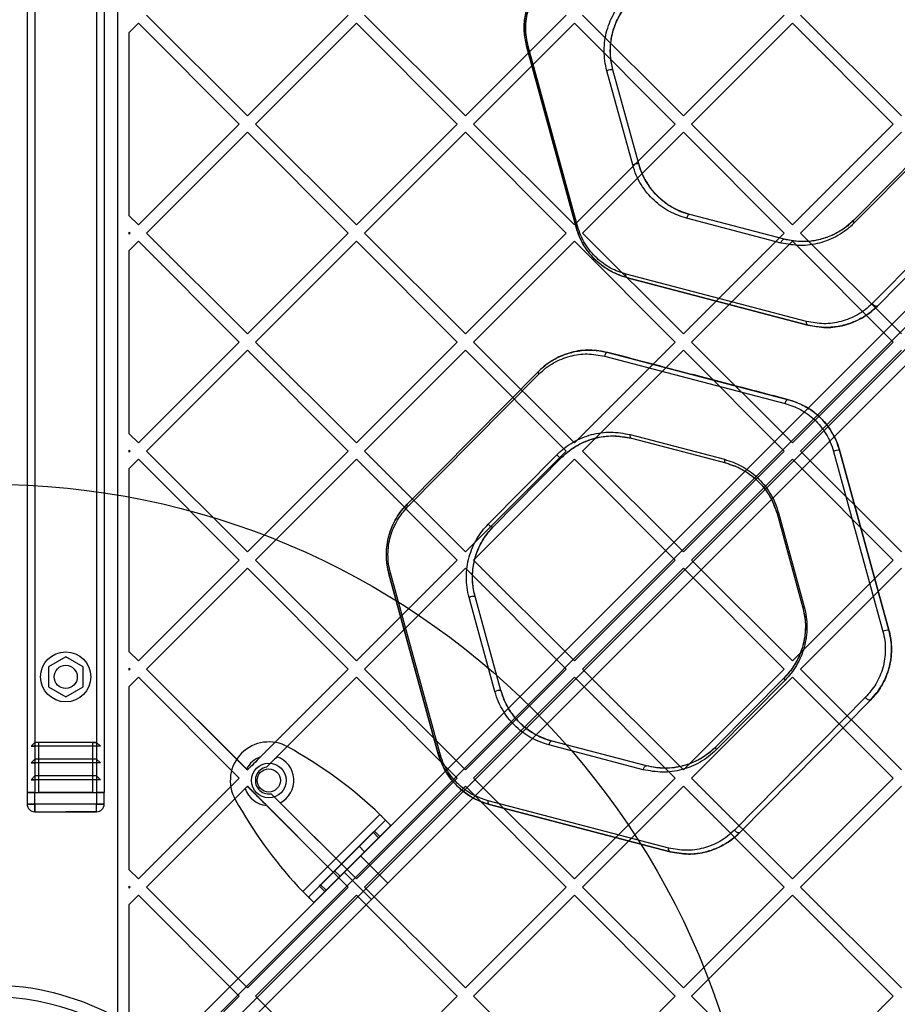
# Model space of a CAD drawing. Units: millimetres. Extents: x 19251 to 23470, y 25564 to 31089.
# Drawn here: x 20928 to 21156, y 28655 to 28910 of the extents above; entities that cross this region are included whole.
import ezdxf

# ---------------------------------------------------------------- set-up
doc = ezdxf.new("R2010")
doc.units = ezdxf.units.MM
doc.header["$LTSCALE"] = 200
doc.layers.add('OTWORY_MONTAŻOWE', color=1, linetype='Continuous')

msp = doc.modelspace()

# ---------------------------------------------------------------- linework, layer by layer
at = {"color": 7, "linetype": 'Continuous', "lineweight": 25}
for p, q in [((20946.77, 28623.27), (21586.7, 29263.2)), ((21589.53, 29261.79), (20948.18, 28620.44)), ((20951.01, 28617.61), (21592.36, 29258.96)), ((21593.77, 29256.13), (20953.84, 28616.2)), ((20953.77, 28651.22), (20953.77, 29228.18)), ((20930.27, 29169.7), (20930.27, 28709.7)), ((20932.27, 29169.7), (20932.27, 28709.7)), ((20948.27, 29169.7), (20948.27, 28709.7)), ((20950.27, 29169.7), (20950.27, 28709.7)), ((21258.96, 28935.46), (20946.77, 28623.27)), ((20948.18, 28620.44), (21261.08, 28933.34)), ((21263.91, 28930.51), (20951.01, 28617.61)), ((20953.84, 28616.2), (21266.03, 28928.39)), ((20961.27, 28911.42), (20987.43, 28885.25)), ((21013.59, 28911.42), (20987.43, 28885.25)), ((21017.83, 28911.42), (21044, 28885.25)), ((21070.16, 28911.42), (21044, 28885.25)), ((21074.4, 28911.42), (21100.57, 28885.25)), ((21126.73, 28911.42), (21100.57, 28885.25)), ((21130.97, 28911.42), (21157.13, 28885.25)), ((20959.14, 28909.3), (20956.77, 28906.92)), ((20959.14, 28909.3), (20985.31, 28883.13)), ((21015.71, 28909.3), (20989.55, 28883.13)), ((21015.71, 28909.3), (21041.88, 28883.13)), ((21072.28, 28909.3), (21046.12, 28883.13)), ((21072.28, 28909.3), (21098.44, 28883.13)), ((21128.85, 28909.3), (21102.69, 28883.13)), ((21128.85, 28909.3), (21155.01, 28883.13)), ((20956.77, 28859.34), (20956.77, 28906.92)), ((21073.1, 28856.64), (21060.3, 28903.33)), ((21072.73, 28856.38), (21059.93, 28903.07)), ((21059.93, 28903.07), (21072.73, 28856.38)), ((21087.4, 28872.53), (21080.71, 28896.96)), ((21088.96, 28872.81), (21082.27, 28897.23)), ((21088.96, 28872.81), (21082.27, 28897.23)), ((20985.31, 28883.13), (20959.14, 28856.97)), ((20989.55, 28883.13), (21015.71, 28856.97)), ((21041.88, 28883.13), (21015.71, 28856.97)), ((21046.12, 28883.13), (21072.28, 28856.97)), ((21098.44, 28883.13), (21072.28, 28856.97)), ((21102.69, 28883.13), (21128.85, 28856.97)), ((21155.01, 28883.13), (21128.85, 28856.97)), ((20987.43, 28881.01), (20961.27, 28854.85)), ((20987.43, 28881.01), (21013.59, 28854.85)), ((21044, 28881.01), (21017.83, 28854.85)), ((21044, 28881.01), (21070.16, 28854.85)), ((21100.57, 28881.01), (21074.4, 28854.85)), ((21100.57, 28881.01), (21126.73, 28854.85)), ((21157.13, 28881.01), (21130.97, 28854.85)), ((21162.58, 28876.2), (21144.78, 28858.2)), ((21162.58, 28876.2), (21144.78, 28858.2)), ((21162.7, 28875.49), (21144.9, 28857.48)), ((21183.62, 28871.05), (21149.58, 28836.62)), ((21184.92, 28870.36), (21150.89, 28835.92)), ((21150.89, 28835.92), (21184.92, 28870.36)), ((20956.77, 28859.34), (20959.14, 28856.97)), ((21125.9, 28852.28), (21101.41, 28858.69)), ((21126.75, 28853.25), (21102.26, 28859.66)), ((21126.75, 28853.25), (21102.26, 28859.66)), ((20956.77, 28854.6), (20956.77, 28855.1)), ((20956.77, 28855.1), (20957.02, 28854.85)), ((20957.02, 28854.85), (20956.77, 28854.6)), ((20961.27, 28854.85), (20987.43, 28828.69)), ((21013.59, 28854.85), (20987.43, 28828.69)), ((21017.83, 28854.85), (21044, 28828.69)), ((21070.16, 28854.85), (21044, 28828.69)), ((21074.4, 28854.85), (21100.57, 28828.69)), ((21126.73, 28854.85), (21100.57, 28828.69)), ((21130.97, 28854.85), (21157.13, 28828.69)), ((20959.14, 28852.73), (20956.77, 28850.35)), ((20959.14, 28852.73), (20985.31, 28826.56)), ((21015.71, 28852.73), (20989.55, 28826.56)), ((21015.71, 28852.73), (21041.88, 28826.56)), ((21072.28, 28852.73), (21046.12, 28826.56)), ((21072.28, 28852.73), (21098.44, 28826.56)), ((21128.85, 28852.73), (21102.69, 28826.56)), ((21128.85, 28852.73), (21155.01, 28826.56)), ((20956.77, 28802.77), (20956.77, 28850.35)), ((21132.52, 28831.94), (21085.68, 28844.2)), ((21132.86, 28830.98), (21086.02, 28843.24)), ((21086.02, 28843.24), (21132.86, 28830.98)), ((20985.31, 28826.56), (20959.14, 28800.4)), ((20987.43, 28824.44), (20961.27, 28798.28)), ((20987.43, 28824.44), (21013.59, 28798.28)), ((20989.55, 28826.56), (21015.71, 28800.4)), ((21041.88, 28826.56), (21015.71, 28800.4)), ((21044, 28824.44), (21017.83, 28798.28)), ((21044, 28824.44), (21070.16, 28798.28)), ((21046.12, 28826.56), (21072.28, 28800.4)), ((21098.44, 28826.56), (21072.28, 28800.4)), ((21100.57, 28824.44), (21074.4, 28798.28)), ((21100.57, 28824.44), (21126.73, 28798.28)), ((21102.69, 28826.56), (21128.85, 28800.4)), ((21155.01, 28826.56), (21128.85, 28800.4)), ((21157.13, 28824.44), (21130.97, 28798.28)), ((21080.11, 28822.91), (21126.95, 28810.65)), ((21080.96, 28823.89), (21127.8, 28811.63)), ((21028.9, 28784.52), (21062.93, 28818.95)), ((21062.93, 28818.95), (21028.9, 28784.52)), ((21029.01, 28783.8), (21063.05, 28818.23)), ((20956.77, 28802.77), (20959.14, 28800.4)), ((21086.72, 28802.57), (21111.22, 28796.16)), ((21087.07, 28801.62), (21111.56, 28795.21)), ((21087.07, 28801.62), (21111.56, 28795.21)), ((20956.77, 28798.03), (20956.77, 28798.53)), ((20956.77, 28798.53), (20957.02, 28798.28)), ((20957.02, 28798.28), (20956.77, 28798.03)), ((20959.14, 28796.16), (20956.77, 28793.79)), ((20959.14, 28796.16), (20985.31, 28770)), ((20961.27, 28798.28), (20987.43, 28772.12)), ((21013.59, 28798.28), (20987.43, 28772.12)), ((21015.71, 28796.16), (20989.55, 28770)), ((21015.71, 28796.16), (21041.88, 28770)), ((21017.83, 28798.28), (21044, 28772.12)), ((21070.16, 28798.28), (21044, 28772.12)), ((21072.28, 28796.16), (21046.12, 28770)), ((21049.93, 28779.35), (21067.73, 28797.36)), ((21051.24, 28778.67), (21069.04, 28796.68)), ((21051.24, 28778.67), (21069.04, 28796.68)), ((21072.28, 28796.16), (21098.44, 28770)), ((21074.4, 28798.28), (21100.57, 28772.12)), ((21126.73, 28798.28), (21100.57, 28772.12)), ((21128.85, 28796.16), (21102.69, 28770)), ((21128.85, 28796.16), (21155.01, 28770)), ((21130.97, 28798.28), (21157.13, 28772.12)), ((21139.53, 28798.21), (21152.33, 28751.51)), ((21141.09, 28798.49), (21153.89, 28751.8)), ((21153.89, 28751.8), (21141.09, 28798.49)), ((20956.77, 28746.21), (20956.77, 28793.79)), ((21124.86, 28782.07), (21131.55, 28757.65)), ((21124.86, 28782.07), (21131.55, 28757.65)), ((21125.22, 28782.31), (21131.92, 28757.89)), ((20985.31, 28770), (20959.14, 28743.83)), ((20989.55, 28770), (21015.71, 28743.83)), ((21041.88, 28770), (21015.71, 28743.83)), ((21046.12, 28770), (21072.28, 28743.83)), ((21098.44, 28770), (21072.28, 28743.83)), ((21102.69, 28770), (21128.85, 28743.83)), ((21155.01, 28770), (21128.85, 28743.83)), ((20987.43, 28767.87), (20961.27, 28741.71)), ((20987.43, 28767.87), (21013.59, 28741.71)), ((21044, 28767.87), (21017.83, 28741.71)), ((21036.96, 28719.74), (21024.16, 28766.43)), ((21024.16, 28766.43), (21036.96, 28719.74)), ((21037.33, 28719.98), (21024.53, 28766.68)), ((21044, 28767.87), (21070.16, 28741.71)), ((21100.57, 28767.87), (21074.4, 28741.71)), ((21100.57, 28767.87), (21126.73, 28741.71)), ((21157.13, 28767.87), (21130.97, 28741.71)), ((21051.64, 28735.88), (21044.94, 28760.3)), ((21053.2, 28736.17), (21046.5, 28760.59)), ((21053.2, 28736.17), (21046.5, 28760.59)), ((20956.77, 28746.21), (20959.14, 28743.83)), ((20940.27, 28744.9), (20935.77, 28742.3)), ((20944.77, 28742.3), (20940.27, 28744.9)), ((20935.77, 28742.3), (20935.77, 28737.1)), ((20944.77, 28737.1), (20944.77, 28742.3)), ((20956.77, 28741.46), (20956.77, 28741.96)), ((20956.77, 28741.96), (20957.02, 28741.71)), ((20957.02, 28741.71), (20956.77, 28741.46)), ((20961.27, 28741.71), (20987.43, 28715.55)), ((20961.27, 28741.71), (20987.19, 28715.79)), ((21013.59, 28741.71), (20987.43, 28715.55)), ((21013.59, 28741.71), (20990.85, 28718.97)), ((21017.83, 28741.71), (21044, 28715.55)), ((21070.16, 28741.71), (21044, 28715.55)), ((21074.4, 28741.71), (21100.57, 28715.55)), ((21126.73, 28741.71), (21100.57, 28715.55)), ((21130.97, 28741.71), (21157.13, 28715.55)), ((20959.14, 28739.59), (20956.77, 28737.22)), ((20959.14, 28739.59), (20985.31, 28713.43)), ((21015.71, 28739.59), (20992.4, 28716.28)), ((21015.71, 28739.59), (20995.09, 28718.97)), ((21015.71, 28739.59), (21041.88, 28713.43)), ((21072.28, 28739.59), (21046.12, 28713.43)), ((21072.28, 28739.59), (21098.44, 28713.43)), ((21128.85, 28739.59), (21102.69, 28713.43)), ((21126.82, 28739.56), (21109.02, 28721.56)), ((21126.82, 28739.56), (21109.02, 28721.56)), ((21126.93, 28738.84), (21109.13, 28720.83)), ((21128.85, 28739.59), (21155.01, 28713.43)), ((20935.77, 28737.1), (20940.27, 28734.51)), ((20940.27, 28734.51), (20944.77, 28737.1)), ((20956.77, 28689.64), (20956.77, 28737.22)), ((21147.85, 28734.4), (21113.82, 28699.96)), ((21149.16, 28733.72), (21115.12, 28699.28)), ((21115.12, 28699.28), (21149.16, 28733.72)), ((20932.27, 28722.7), (20931.27, 28721.7)), ((20933.27, 28722.7), (20932.27, 28722.7)), ((20948.27, 28722.7), (20932.27, 28722.7)), ((20947.27, 28722.7), (20933.27, 28722.7)), ((20933.27, 28709.7), (20933.27, 28722.7)), ((20947.27, 28709.7), (20947.27, 28722.7)), ((20947.27, 28722.7), (20948.27, 28722.7)), ((20948.27, 28722.7), (20949.27, 28721.7)), ((21090.14, 28715.62), (21065.64, 28722.03)), ((21090.99, 28716.61), (21066.49, 28723.02)), ((21090.99, 28716.61), (21066.49, 28723.02)), ((20949.27, 28721.7), (20931.27, 28721.7)), ((20931.27, 28721.7), (20932.27, 28721.7)), ((20948.27, 28721.7), (20932.27, 28721.7)), ((20932.27, 28721.7), (20932.27, 28718.37)), ((20949.27, 28721.7), (20948.27, 28721.7)), ((20948.27, 28721.7), (20948.27, 28718.37)), ((20999.44, 28720.65), (20997.93, 28721.51)), ((20932.27, 28718.37), (20931.27, 28717.37)), ((20949.27, 28717.37), (20931.27, 28717.37)), ((20931.27, 28717.37), (20932.27, 28717.37)), ((20948.27, 28718.37), (20932.27, 28718.37)), ((20948.27, 28717.37), (20932.27, 28717.37)), ((20932.27, 28717.37), (20932.27, 28714.03)), ((20948.27, 28718.37), (20949.27, 28717.37)), ((20949.27, 28717.37), (20948.27, 28717.37)), ((20948.27, 28717.37), (20948.27, 28714.03)), ((20987.19, 28715.79), (20987.43, 28715.55)), ((20932.27, 28714.03), (20931.27, 28713.03)), ((20949.27, 28713.03), (20931.27, 28713.03)), ((20931.27, 28713.03), (20932.27, 28713.03)), ((20948.27, 28714.03), (20932.27, 28714.03)), ((20948.27, 28713.03), (20932.27, 28713.03)), ((20932.27, 28713.03), (20932.27, 28709.7)), ((20948.27, 28714.03), (20949.27, 28713.03)), ((20949.27, 28713.03), (20948.27, 28713.03)), ((20948.27, 28713.03), (20948.27, 28709.7)), ((20985.31, 28713.43), (20959.14, 28687.26)), ((21041.88, 28713.43), (21015.71, 28687.26)), ((21046.12, 28713.43), (21072.28, 28687.26)), ((21098.44, 28713.43), (21072.28, 28687.26)), ((21102.69, 28713.43), (21128.85, 28687.26)), ((21155.01, 28713.43), (21128.85, 28687.26)), ((20932.27, 28709.7), (20930.27, 28709.7)), ((20930.27, 28709.7), (20932.27, 28709.7)), ((20930.27, 28709.7), (20930.27, 28706.7)), ((20930.86, 28709.7), (20930.27, 28709.7)), ((20930.27, 28709.7), (20932.27, 28709.7)), ((20930.27, 28709.7), (20930.86, 28709.7)), ((20932.27, 28709.7), (20930.86, 28709.7)), ((20932.27, 28709.7), (20930.86, 28709.7)), ((20930.86, 28709.7), (20932.27, 28709.7)), ((20932.27, 28709.7), (20948.27, 28709.7)), ((20932.27, 28706.7), (20932.27, 28709.7)), ((20947.27, 28709.7), (20933.27, 28709.7)), ((20940.27, 28709.7), (20933.27, 28709.7)), ((20940.27, 28709.7), (20947.27, 28709.7)), ((20950.27, 28709.7), (20948.27, 28709.7)), ((20948.27, 28709.7), (20950.27, 28709.7)), ((20948.27, 28709.7), (20949.68, 28709.7)), ((20949.68, 28709.7), (20948.27, 28709.7)), ((20948.27, 28709.7), (20948.27, 28706.7)), ((20948.27, 28709.7), (20949.68, 28709.7)), ((20950.27, 28709.7), (20949.68, 28709.7)), ((20949.68, 28709.7), (20950.27, 28709.7)), ((20950.27, 28706.7), (20950.27, 28709.7)), ((20987.43, 28711.31), (20961.27, 28685.14)), ((20986.83, 28710.71), (20961.27, 28685.14)), ((20987.43, 28711.31), (20986.83, 28710.71)), ((20987.43, 28711.31), (21013.59, 28685.14)), ((20993.6, 28709.38), (20995.94, 28707.04)), ((20993.6, 28709.38), (21015.71, 28687.26)), ((21044, 28711.31), (21017.83, 28685.14)), ((21044, 28711.31), (21070.16, 28685.14)), ((21100.57, 28711.31), (21074.4, 28685.14)), ((21100.57, 28711.31), (21126.73, 28685.14)), ((21157.13, 28711.31), (21130.97, 28685.14)), ((20930.27, 28706.7), (20932.27, 28706.7)), ((20932.27, 28706.7), (20930.27, 28706.7)), ((20948.27, 28706.7), (20932.27, 28706.7)), ((20932.27, 28704.7), (20932.27, 28706.7)), ((20932.27, 28706.7), (20932.27, 28704.7)), ((20950.27, 28706.7), (20948.27, 28706.7)), ((20948.27, 28706.7), (20950.27, 28706.7)), ((20948.27, 28704.7), (20948.27, 28706.7)), ((20948.27, 28704.7), (20948.27, 28706.7)), ((20984.29, 28707.88), (20985.15, 28706.36)), ((20995.94, 28707.04), (21015.71, 28687.26)), ((21096.75, 28695.28), (21049.92, 28707.54)), ((21097.1, 28694.34), (21050.26, 28706.6)), ((21050.26, 28706.6), (21097.1, 28694.34)), ((20932.27, 28704.7), (20940.27, 28704.7)), ((20932.27, 28704.7), (20948.27, 28704.7)), ((20948.27, 28704.7), (20940.27, 28704.7)), ((20992.38, 28706.35), (21013.59, 28685.14)), ((21001.83, 28683.99), (21021.81, 28703.97)), ((21003.25, 28682.58), (21023.23, 28702.56)), ((21020.38, 28699.71), (21023.23, 28702.56)), ((21023.23, 28702.56), (21024.64, 28701.14)), ((21004.66, 28681.16), (21024.64, 28701.14)), ((21006.42, 28685.75), (21020.06, 28699.39)), ((21020.06, 28699.39), (21020.38, 28699.71)), ((21020.06, 28699.39), (21021.47, 28697.97)), ((21020.38, 28699.71), (21021.8, 28698.3)), ((21021.8, 28698.3), (21024.64, 28701.14)), ((21007.83, 28684.34), (21021.47, 28697.97)), ((21021.47, 28697.97), (21021.8, 28698.3)), ((21010.06, 28689.39), (21016.42, 28695.75)), ((21011.47, 28687.97), (21017.83, 28694.34)), ((21017.83, 28694.34), (21016.42, 28695.75)), ((21016.77, 28693.27), (21012.53, 28689.03)), ((21016.77, 28693.27), (21012.53, 28689.03)), ((21023.84, 28686.2), (21016.77, 28693.27)), ((21023.84, 28686.2), (21016.77, 28693.27)), ((20956.77, 28689.64), (20959.14, 28687.26)), ((21010.06, 28689.39), (21011.47, 28687.97)), ((21012.53, 28689.03), (21019.6, 28681.96)), ((21012.53, 28689.03), (21019.6, 28681.96)), ((21023.84, 28686.2), (21019.6, 28681.96)), ((21023.84, 28686.2), (21019.6, 28681.96)), ((20956.77, 28685.39), (20957.02, 28685.14)), ((20956.77, 28684.89), (20956.77, 28685.39)), ((20957.02, 28685.14), (20956.77, 28684.89)), ((20961.27, 28685.14), (20987.43, 28658.98)), ((21013.59, 28685.14), (20987.43, 28658.98)), ((21003.25, 28682.58), (21006.09, 28685.42)), ((21004.66, 28681.16), (21007.51, 28684.01)), ((21006.09, 28685.42), (21006.42, 28685.75)), ((21006.09, 28685.42), (21007.51, 28684.01)), ((21006.42, 28685.75), (21007.83, 28684.34)), ((21007.51, 28684.01), (21007.83, 28684.34)), ((21017.83, 28685.14), (21044, 28658.98)), ((21070.16, 28685.14), (21044, 28658.98)), ((21074.4, 28685.14), (21100.57, 28658.98)), ((21126.73, 28685.14), (21100.57, 28658.98)), ((21130.97, 28685.14), (21157.13, 28658.98)), ((20959.14, 28683.02), (20956.77, 28680.65)), ((20959.14, 28683.02), (20985.31, 28656.86)), ((21015.71, 28683.02), (20989.55, 28656.86)), ((21004.66, 28681.16), (21003.25, 28682.58)), ((21015.71, 28683.02), (21041.88, 28656.86)), ((21072.28, 28683.02), (21046.12, 28656.86)), ((21072.28, 28683.02), (21098.44, 28656.86)), ((21128.85, 28683.02), (21102.69, 28656.86)), ((21128.85, 28683.02), (21155.01, 28656.86)), ((20956.77, 28649.49), (20956.77, 28680.65)), ((20985.31, 28656.86), (20968.73, 28640.28)), ((20989.55, 28656.86), (21015.71, 28630.7)), ((21041.88, 28656.86), (21015.71, 28630.7)), ((21046.12, 28656.86), (21072.28, 28630.7)), ((21098.44, 28656.86), (21072.28, 28630.7)), ((21102.69, 28656.86), (21128.85, 28630.7)), ((21155.01, 28656.86), (21128.85, 28630.7))]:
    msp.add_line(p, q, dxfattribs=at)
at = {"color": 7, "linetype": 'Continuous', "lineweight": 25, "flags": 128}
for points in [[(21102.26, 28859.66), (21102.13, 28859.67), (21102, 28859.64), (21101.87, 28859.56), (21101.74, 28859.44), (21101.63, 28859.28), (21101.53, 28859.1), (21101.46, 28858.9), (21101.41, 28858.69)], [(21144.9, 28857.48), (21144.83, 28857.59), (21144.78, 28857.7), (21144.74, 28857.81), (21144.72, 28857.9), (21144.71, 28857.99), (21144.72, 28858.07), (21144.74, 28858.14), (21144.78, 28858.2)], [(21125.9, 28852.28), (21125.95, 28852.49), (21126.03, 28852.69), (21126.12, 28852.87), (21126.24, 28853.02), (21126.36, 28853.15), (21126.49, 28853.23), (21126.63, 28853.26), (21126.75, 28853.25)], [(21086.02, 28843.24), (21085.93, 28843.28), (21085.84, 28843.35), (21085.77, 28843.45), (21085.72, 28843.57), (21085.68, 28843.71), (21085.66, 28843.86), (21085.66, 28844.03), (21085.68, 28844.2)], [(21150.89, 28835.92), (21150.78, 28835.86), (21150.64, 28835.85), (21150.47, 28835.88), (21150.28, 28835.97), (21150.09, 28836.09), (21149.9, 28836.24), (21149.73, 28836.42), (21149.58, 28836.62)], [(21132.86, 28830.98), (21132.77, 28831.02), (21132.68, 28831.09), (21132.61, 28831.19), (21132.56, 28831.31), (21132.52, 28831.45), (21132.5, 28831.6), (21132.5, 28831.77), (21132.52, 28831.94)], [(21080.96, 28823.89), (21080.83, 28823.9), (21080.7, 28823.86), (21080.57, 28823.78), (21080.44, 28823.66), (21080.33, 28823.51), (21080.23, 28823.32), (21080.16, 28823.12), (21080.11, 28822.91)], [(21062.93, 28818.95), (21062.89, 28818.89), (21062.87, 28818.83), (21062.86, 28818.75), (21062.87, 28818.66), (21062.89, 28818.56), (21062.93, 28818.45), (21062.98, 28818.34), (21063.05, 28818.23)], [(21127.8, 28811.63), (21127.67, 28811.64), (21127.54, 28811.6), (21127.4, 28811.52), (21127.28, 28811.4), (21127.16, 28811.25), (21127.07, 28811.06), (21126.99, 28810.86), (21126.95, 28810.65)], [(21086.72, 28802.57), (21086.7, 28802.4), (21086.7, 28802.24), (21086.72, 28802.08), (21086.76, 28801.94), (21086.82, 28801.83), (21086.89, 28801.73), (21086.97, 28801.66), (21087.07, 28801.62)], [(21067.73, 28797.36), (21067.87, 28797.17), (21068.05, 28796.99), (21068.24, 28796.84), (21068.43, 28796.72), (21068.62, 28796.64), (21068.79, 28796.6), (21068.93, 28796.62), (21069.04, 28796.68)], [(21111.22, 28796.16), (21111.2, 28795.99), (21111.2, 28795.82), (21111.22, 28795.67), (21111.26, 28795.53), (21111.31, 28795.41), (21111.38, 28795.32), (21111.47, 28795.25), (21111.56, 28795.21)], [(21028.9, 28784.52), (21028.86, 28784.46), (21028.83, 28784.39), (21028.82, 28784.31), (21028.83, 28784.22), (21028.85, 28784.12), (21028.89, 28784.02), (21028.94, 28783.91), (21029.01, 28783.8)], [(21049.93, 28779.35), (21050.07, 28779.16), (21050.25, 28778.98), (21050.44, 28778.83), (21050.63, 28778.71), (21050.82, 28778.63), (21050.99, 28778.59), (21051.13, 28778.61), (21051.24, 28778.67)], [(21126.93, 28738.84), (21126.87, 28738.95), (21126.81, 28739.06), (21126.77, 28739.17), (21126.75, 28739.27), (21126.74, 28739.36), (21126.75, 28739.44), (21126.78, 28739.51), (21126.82, 28739.56)], [(21149.16, 28733.72), (21149.05, 28733.65), (21148.91, 28733.64), (21148.74, 28733.67), (21148.55, 28733.75), (21148.36, 28733.87), (21148.17, 28734.03), (21148, 28734.2), (21147.85, 28734.4)], [(21066.49, 28723.02), (21066.37, 28723.03), (21066.23, 28723), (21066.1, 28722.91), (21065.97, 28722.79), (21065.86, 28722.63), (21065.76, 28722.45), (21065.69, 28722.25), (21065.64, 28722.03)], [(21109.13, 28720.83), (21109.06, 28720.94), (21109.01, 28721.05), (21108.97, 28721.16), (21108.95, 28721.26), (21108.94, 28721.35), (21108.95, 28721.43), (21108.98, 28721.5), (21109.02, 28721.56)], [(21090.14, 28715.62), (21090.19, 28715.83), (21090.26, 28716.04), (21090.36, 28716.22), (21090.47, 28716.38), (21090.6, 28716.5), (21090.73, 28716.58), (21090.86, 28716.62), (21090.99, 28716.61)], [(21050.26, 28706.6), (21050.16, 28706.64), (21050.08, 28706.71), (21050.01, 28706.8), (21049.96, 28706.92), (21049.92, 28707.06), (21049.9, 28707.21), (21049.9, 28707.37), (21049.92, 28707.54)], [(21115.12, 28699.28), (21115.02, 28699.22), (21114.88, 28699.21), (21114.71, 28699.24), (21114.52, 28699.32), (21114.32, 28699.44), (21114.13, 28699.59), (21113.96, 28699.77), (21113.82, 28699.96)], [(21097.1, 28694.34), (21097, 28694.38), (21096.92, 28694.45), (21096.85, 28694.54), (21096.8, 28694.66), (21096.76, 28694.8), (21096.74, 28694.95), (21096.74, 28695.11), (21096.75, 28695.28)]]:
    msp.add_lwpolyline(points, dxfattribs=at)
at = {"color": 7, "linetype": 'Continuous', "lineweight": 25}
for centre, radius in [((20940.27, 28739.7), 6.5), ((20940.27, 28739.7), 3), ((20940.27, 28739.7), 3), ((20992.98, 28712.83), 4.5), ((20992.98, 28712.83), 4.5), ((20992.98, 28712.83), 3), ((20992.98, 28712.83), 3)]:
    msp.add_circle(centre, radius, dxfattribs=at)
for centre, radius, start, end in [((21060.39, 28902.81), 0.537, 100.4121, 150.0846), ((21081.88, 28894.79), 2.46, 81.0287, 118.5453), ((21088.59, 28870.33), 2.5, 81.414, 118.3533), ((21073.19, 28856.1), 0.544, 100.3576, 149.0543), ((21140.75, 28795.89), 2.62, 82.602, 117.7552), ((21125.32, 28781.77), 0.556, 100.2949, 147.3517), ((21024.63, 28766.13), 0.558, 100.286, 146.983), ((21046.18, 28757.91), 2.69, 83.2081, 117.4488), ((21132.02, 28757.34), 0.56, 100.2809, 146.7713), ((21153.58, 28749.11), 2.71, 83.3602, 117.3693), ((21052.89, 28733.44), 2.74, 83.6016, 117.2483), ((20992.98, 28712.82), 10, 60.3816, 209.6184), ((20992.98, 28712.82), 10, 60.3816, 209.6184), ((20943.59, 28622.42), 113, 46.1948, 60.3816), ((20943.59, 28622.42), 113, 46.1948, 60.3816), ((21037.43, 28719.42), 0.568, 100.2678, 145.867), ((20992.98, 28712.83), 6.5, 109.1581, 152.9189), ((20992.98, 28712.83), 6.5, 297.0811, 71.0058), ((20992.98, 28712.83), 3.5, 99.5168, 280.153), ((20992.98, 28712.83), 6.5, 198.9942, 264.7171), ((20932.27, 28706.7), 2, 180, 270), ((20932.27, 28706.7), 2, 180, 270), ((20932.27, 28706.7), 2, 180, 270), ((20948.27, 28706.7), 2, 270, 0), ((20948.27, 28706.7), 2, 270, 0), ((21083.39, 28762.21), 113, 209.6184, 223.8052), ((21083.39, 28762.21), 113, 209.6184, 223.8052), ((20920.27, 28589.7), 70.05, 61.4301, 87.5455), ((20920.27, 28589.7), 70.05, 61.4301, 87.5455), ((20920.27, 28589.7), 67.05, 2.6846, 87.3154), ((20920.27, 28589.7), 67.05, 2.6846, 87.3154)]:
    msp.add_arc(centre, radius, start, end, dxfattribs=at)
for points, knots in [([(21059.93, 28903.07), (21059.67, 28904.3), (21059.14, 28906.74), (21059.31, 28910.58), (21060.25, 28914.43), (21062.01, 28918.13), (21063.78, 28920.15), (21064.66, 28921.16)], [0, 0, 0, 0, 0.186251, 0.372931, 0.559647, 0.779249, 1, 1, 1, 1]), ([(21064.66, 28921.16), (21063.66, 28920), (21062.16, 28918.27), (21060.72, 28915.39), (21059.9, 28913.07), (21059.38, 28910.61), (21059.21, 28908.08), (21059.35, 28905.53), (21059.74, 28903.9), (21059.93, 28903.07)], [0, 0, 0, 0, 0.24798, 0.373259, 0.497491, 0.622829, 0.748217, 0.873483, 1, 1, 1, 1]), ([(21060.3, 28903.33), (21060.11, 28904.11), (21059.75, 28905.66), (21059.62, 28908.08), (21059.78, 28910.47), (21060.27, 28912.8), (21061.05, 28915), (21062.41, 28917.72), (21063.83, 28919.36), (21064.78, 28920.45)], [0, 0, 0, 0, 0.126193, 0.251024, 0.375982, 0.501025, 0.62518, 0.750679, 1, 1, 1, 1]), ([(21080.71, 28896.96), (21080.51, 28897.81), (21080.11, 28899.53), (21079.95, 28902.21), (21080.13, 28904.88), (21080.68, 28907.47), (21081.54, 28909.93), (21082.69, 28912.19), (21084.07, 28914.25), (21085.15, 28915.42), (21085.69, 28916.01)], [0, 0, 0, 0, 0.1248805, 0.2497128, 0.3746472, 0.4994389, 0.6245362, 0.749437, 0.8747575, 1, 1, 1, 1]), ([(21082.27, 28897.23), (21082.01, 28898.45), (21081.49, 28900.9), (21081.66, 28904.73), (21082.59, 28908.59), (21084.35, 28912.28), (21086.12, 28914.3), (21087, 28915.31)], [0, 0, 0, 0, 0.18625, 0.372929, 0.559647, 0.77925, 1, 1, 1, 1]), ([(21082.27, 28897.23), (21082.08, 28898.04), (21081.7, 28899.66), (21081.55, 28902.21), (21081.72, 28904.75), (21082.24, 28907.21), (21083.06, 28909.54), (21084.15, 28911.69), (21085.46, 28913.64), (21086.49, 28914.75), (21087, 28915.31)], [0, 0, 0, 0, 0.124543, 0.248914, 0.373396, 0.497876, 0.622895, 0.748025, 0.873911, 1, 1, 1, 1]), ([(21102.26, 28859.66), (21100.83, 28860.14), (21097.98, 28861.1), (21094.76, 28863.46), (21092.5, 28865.85), (21091.03, 28867.92), (21089.79, 28870.24), (21089.24, 28871.95), (21088.96, 28872.81)], [0, 0, 0, 0, 0.250963, 0.501895, 0.626618, 0.75199, 0.875842, 1, 1, 1, 1]), ([(21088.96, 28872.81), (21089.07, 28872.45), (21089.59, 28870.69), (21090.85, 28868.08), (21092.91, 28865.34), (21095.06, 28863.25), (21097.46, 28861.58), (21099.89, 28860.38), (21101.52, 28859.89), (21102.26, 28859.66)], [0, 0, 0, 0, 0.050848, 0.255984, 0.407563, 0.559288, 0.715431, 0.871654, 1, 1, 1, 1]), ([(21101.41, 28858.69), (21099.9, 28859.19), (21097.65, 28859.94), (21094.87, 28861.71), (21092.91, 28863.31), (21091.12, 28865.21), (21089.57, 28867.39), (21088.27, 28869.83), (21087.69, 28871.63), (21087.4, 28872.53)], [0, 0, 0, 0, 0.249351, 0.374472, 0.499889, 0.624614, 0.750321, 0.874844, 1, 1, 1, 1]), ([(21144.9, 28857.48), (21144.23, 28856.86), (21142.89, 28855.61), (21140.67, 28854.17), (21138.33, 28853.03), (21135.1, 28851.97), (21130.9, 28851.36), (21127.57, 28851.97), (21125.9, 28852.28)], [0, 0, 0, 0, 0.125126, 0.249428, 0.374697, 0.499816, 0.749824, 1, 1, 1, 1]), ([(21144.78, 28858.2), (21144.15, 28857.6), (21142.88, 28856.42), (21140.77, 28855.05), (21138.55, 28853.97), (21135.48, 28852.96), (21131.49, 28852.38), (21128.33, 28852.96), (21126.75, 28853.25)], [0, 0, 0, 0, 0.124589, 0.248622, 0.373823, 0.499022, 0.74944, 1, 1, 1, 1]), ([(21144.78, 28858.2), (21144.23, 28857.68), (21142.79, 28856.32), (21140.17, 28854.67), (21136.97, 28853.35), (21133.65, 28852.67), (21130.21, 28852.55), (21127.93, 28853.01), (21126.75, 28853.25)], [0, 0, 0, 0, 0.108181, 0.284767, 0.461498, 0.637444, 0.813406, 1, 1, 1, 1]), ([(21086.02, 28843.24), (21085.25, 28843.47), (21083.38, 28844.04), (21080.56, 28845.53), (21077.92, 28847.6), (21075.81, 28849.99), (21073.98, 28852.76), (21073.18, 28855.06), (21072.73, 28856.38)], [0, 0, 0, 0, 0.134981, 0.325549, 0.515931, 0.660975, 0.805897, 1, 1, 1, 1]), ([(21086.02, 28843.24), (21084.59, 28843.72), (21081.72, 28844.68), (21078.5, 28847.05), (21076.25, 28849.44), (21074.78, 28851.51), (21073.55, 28853.82), (21073, 28855.53), (21072.73, 28856.38)], [0, 0, 0, 0, 0.249096, 0.498144, 0.623002, 0.74876, 0.87406, 1, 1, 1, 1]), ([(21085.68, 28844.2), (21084.32, 28844.65), (21081.62, 28845.56), (21078.57, 28847.8), (21076.43, 28850.06), (21075.04, 28852.03), (21073.87, 28854.21), (21073.36, 28855.83), (21073.1, 28856.64)], [0, 0, 0, 0, 0.2505842, 0.5003225, 0.6251203, 0.7504929, 0.8750767, 1, 1, 1, 1]), ([(21149.58, 28836.62), (21148.98, 28836.05), (21147.77, 28834.92), (21145.1, 28833.2), (21141.51, 28831.75), (21137, 28831.11), (21134.01, 28831.66), (21132.52, 28831.94)], [0, 0, 0, 0, 0.125865, 0.251756, 0.500384, 0.750551, 1, 1, 1, 1]), ([(21150.89, 28835.92), (21150.48, 28835.53), (21149.25, 28834.35), (21146.95, 28832.78), (21143.79, 28831.31), (21140.24, 28830.44), (21136.47, 28830.25), (21134.03, 28830.74), (21132.86, 28830.98)], [0, 0, 0, 0, 0.0811553, 0.2458303, 0.4106314, 0.6123735, 0.8141545, 1, 1, 1, 1]), ([(21132.86, 28830.98), (21134.44, 28830.69), (21137.59, 28830.11), (21141.57, 28830.68), (21144.63, 28831.69), (21146.85, 28832.77), (21148.98, 28834.14), (21150.25, 28835.33), (21150.89, 28835.92)], [0, 0, 0, 0, 0.248982, 0.4986491, 0.622891, 0.7475348, 0.8736473, 1, 1, 1, 1]), ([(21062.93, 28818.95), (21063.48, 28819.46), (21064.91, 28820.82), (21067.54, 28822.48), (21070.75, 28823.79), (21074.08, 28824.47), (21077.52, 28824.6), (21079.79, 28824.13), (21080.96, 28823.89)], [0, 0, 0, 0, 0.10779, 0.284839, 0.462032, 0.638451, 0.814886, 1, 1, 1, 1]), ([(21080.96, 28823.89), (21079.38, 28824.18), (21076.23, 28824.76), (21072.24, 28824.19), (21069.18, 28823.18), (21066.97, 28822.11), (21064.84, 28820.73), (21063.57, 28819.54), (21062.93, 28818.95)], [0, 0, 0, 0, 0.248986, 0.498655, 0.622899, 0.747545, 0.873654, 1, 1, 1, 1]), ([(21063.05, 28818.23), (21063.65, 28818.8), (21064.86, 28819.92), (21067.53, 28821.65), (21071.12, 28823.09), (21075.63, 28823.74), (21078.62, 28823.19), (21080.11, 28822.91)], [0, 0, 0, 0, 0.1258632, 0.251753, 0.5003864, 0.7505526, 1, 1, 1, 1]), ([(21127.8, 28811.63), (21122.89, 28812.92), (21112.78, 28815.56), (21097.17, 28819.65), (21086.46, 28822.45), (21080.96, 28823.89)], [0, 0, 0, 0, 0.314044, 0.647377, 1, 1, 1, 1]), ([(21127.8, 28811.63), (21128.09, 28811.55), (21129.54, 28811.15), (21131.98, 28810.1), (21134.95, 28808.12), (21137.29, 28805.82), (21139.07, 28803.33), (21140.31, 28800.96), (21140.85, 28799.27), (21141.09, 28798.49)], [0, 0, 0, 0, 0.050332, 0.252322, 0.435394, 0.618241, 0.752738, 0.887123, 1, 1, 1, 1]), ([(21141.09, 28798.49), (21140.82, 28799.35), (21140.27, 28801.05), (21139.04, 28803.36), (21137.57, 28805.43), (21135.87, 28807.24), (21134.02, 28808.75), (21131.38, 28810.44), (21129.23, 28811.16), (21127.8, 28811.63)], [0, 0, 0, 0, 0.125884, 0.25114, 0.376821, 0.501626, 0.626782, 0.750989, 1, 1, 1, 1]), ([(21126.95, 28810.65), (21128.3, 28810.2), (21131.01, 28809.29), (21134.06, 28807.05), (21136.19, 28804.79), (21137.58, 28802.82), (21138.76, 28800.64), (21139.27, 28799.02), (21139.53, 28798.21)], [0, 0, 0, 0, 0.250615, 0.500357, 0.625151, 0.750497, 0.875089, 1, 1, 1, 1]), ([(21067.73, 28797.36), (21068.4, 28797.99), (21069.73, 28799.23), (21071.95, 28800.67), (21074.29, 28801.81), (21077.52, 28802.88), (21081.72, 28803.49), (21085.06, 28802.88), (21086.72, 28802.57)], [0, 0, 0, 0, 0.125129, 0.249447, 0.374723, 0.499832, 0.749818, 1, 1, 1, 1]), ([(21069.04, 28796.68), (21069.45, 28797.07), (21070.68, 28798.25), (21072.98, 28799.83), (21076.15, 28801.3), (21079.71, 28802.17), (21083.47, 28802.35), (21085.9, 28801.86), (21087.07, 28801.62)], [0, 0, 0, 0, 0.081433, 0.246671, 0.412035, 0.613929, 0.81586, 1, 1, 1, 1]), ([(21069.04, 28796.68), (21069.67, 28797.27), (21070.94, 28798.45), (21073.05, 28799.82), (21075.26, 28800.9), (21078.33, 28801.91), (21082.32, 28802.49), (21085.48, 28801.91), (21087.07, 28801.62)], [0, 0, 0, 0, 0.124608, 0.248666, 0.373879, 0.49907, 0.749457, 1, 1, 1, 1]), ([(21111.22, 28796.16), (21112.72, 28795.66), (21114.98, 28794.91), (21117.76, 28793.14), (21119.72, 28791.54), (21121.5, 28789.64), (21123.05, 28787.45), (21124.36, 28785.02), (21124.94, 28783.22), (21125.22, 28782.31)], [0, 0, 0, 0, 0.2493985, 0.3745614, 0.4999665, 0.6247107, 0.7504253, 0.874865, 1, 1, 1, 1]), ([(21111.56, 28795.21), (21112.99, 28794.73), (21115.13, 28794.02), (21117.77, 28792.34), (21119.62, 28790.82), (21121.32, 28789.02), (21122.79, 28786.95), (21124.04, 28784.64), (21124.58, 28782.92), (21124.86, 28782.07)], [0, 0, 0, 0, 0.250925, 0.376573, 0.502214, 0.626897, 0.752215, 0.875921, 1, 1, 1, 1]), ([(21111.56, 28795.21), (21112.34, 28794.97), (21114.21, 28794.41), (21117.03, 28792.91), (21119.67, 28790.84), (21121.77, 28788.46), (21123.6, 28785.7), (21124.4, 28783.39), (21124.86, 28782.07)], [0, 0, 0, 0, 0.135484, 0.326356, 0.517028, 0.660969, 0.80479, 1, 1, 1, 1]), ([(21024.16, 28766.43), (21023.94, 28767.41), (21023.54, 28769.21), (21023.46, 28771.91), (21023.69, 28774.42), (21024.27, 28776.86), (21025.16, 28779.22), (21026.36, 28781.42), (21027.65, 28783.2), (21028.55, 28784.15), (21028.9, 28784.52)], [0, 0, 0, 0, 0.1491114, 0.272703, 0.3963226, 0.5215154, 0.6467733, 0.7814346, 0.9161708, 1, 1, 1, 1]), ([(21024.16, 28766.43), (21023.97, 28767.26), (21023.59, 28768.9), (21023.44, 28771.47), (21023.63, 28774), (21024.14, 28776.46), (21024.97, 28778.77), (21026.4, 28781.64), (21027.9, 28783.37), (21028.9, 28784.52)], [0, 0, 0, 0, 0.126615, 0.251792, 0.377398, 0.502569, 0.6268, 0.752085, 1, 1, 1, 1]), ([(21024.53, 28766.68), (21024.35, 28767.46), (21023.99, 28769.02), (21023.85, 28771.44), (21024.02, 28773.84), (21024.51, 28776.17), (21025.3, 28778.36), (21026.65, 28781.08), (21028.07, 28782.71), (21029.01, 28783.8)], [0, 0, 0, 0, 0.126227, 0.250925, 0.376087, 0.500968, 0.625155, 0.750688, 1, 1, 1, 1]), ([(21044.94, 28760.3), (21044.74, 28761.16), (21044.34, 28762.89), (21044.19, 28765.58), (21044.37, 28768.25), (21044.92, 28770.84), (21045.78, 28773.29), (21046.93, 28775.55), (21048.31, 28777.6), (21049.39, 28778.77), (21049.93, 28779.35)], [0, 0, 0, 0, 0.124868, 0.249699, 0.374627, 0.499448, 0.624529, 0.749444, 0.874757, 1, 1, 1, 1]), ([(21046.5, 28760.59), (21046.24, 28761.81), (21045.72, 28764.28), (21045.89, 28768.12), (21046.83, 28771.97), (21048.59, 28775.65), (21050.35, 28777.66), (21051.24, 28778.67)], [0, 0, 0, 0, 0.186221, 0.372902, 0.559644, 0.779264, 1, 1, 1, 1]), ([(21046.5, 28760.59), (21046.31, 28761.4), (21045.93, 28763.04), (21045.78, 28765.59), (21045.96, 28768.13), (21046.48, 28770.59), (21047.3, 28772.92), (21048.4, 28775.06), (21049.7, 28777.01), (21050.73, 28778.11), (21051.24, 28778.67)], [0, 0, 0, 0, 0.124464, 0.248791, 0.37325, 0.497768, 0.6228, 0.747971, 0.873876, 1, 1, 1, 1]), ([(21131.92, 28757.89), (21132.12, 28757.03), (21132.52, 28755.3), (21132.68, 28752.61), (21132.49, 28749.94), (21131.94, 28747.34), (21131.08, 28744.9), (21129.93, 28742.64), (21128.55, 28740.59), (21127.47, 28739.42), (21126.93, 28738.84)], [0, 0, 0, 0, 0.124866, 0.249706, 0.374597, 0.499465, 0.624531, 0.74947, 0.874764, 1, 1, 1, 1]), ([(21131.55, 28757.65), (21131.74, 28756.83), (21132.12, 28755.19), (21132.27, 28752.63), (21132.09, 28750.1), (21131.57, 28747.63), (21130.75, 28745.31), (21129.66, 28743.17), (21128.35, 28741.22), (21127.33, 28740.12), (21126.82, 28739.56)], [0, 0, 0, 0, 0.124453, 0.24878, 0.373215, 0.497759, 0.622783, 0.74798, 0.873872, 1, 1, 1, 1]), ([(21131.55, 28757.65), (21131.81, 28756.42), (21132.34, 28753.95), (21132.16, 28750.11), (21131.22, 28746.26), (21129.46, 28742.58), (21127.7, 28740.57), (21126.82, 28739.56)], [0, 0, 0, 0, 0.186219, 0.372905, 0.559666, 0.77928, 1, 1, 1, 1]), ([(21152.33, 28751.51), (21152.51, 28750.73), (21152.88, 28749.17), (21153.01, 28746.74), (21152.84, 28744.34), (21152.35, 28742.02), (21151.57, 28739.83), (21150.21, 28737.11), (21148.79, 28735.48), (21147.85, 28734.4)], [0, 0, 0, 0, 0.12624, 0.250939, 0.376072, 0.500948, 0.625124, 0.750653, 1, 1, 1, 1]), ([(21153.89, 28751.8), (21153.93, 28751.64), (21154.14, 28750.85), (21154.46, 28749.21), (21154.61, 28746.85), (21154.44, 28744.31), (21153.93, 28741.86), (21153.1, 28739.48), (21151.96, 28737.25), (21150.63, 28735.3), (21149.62, 28734.21), (21149.16, 28733.72)], [0, 0, 0, 0, 0.024405, 0.122218, 0.246849, 0.37149, 0.496002, 0.620577, 0.753782, 0.887071, 1, 1, 1, 1]), ([(21149.16, 28733.72), (21150.15, 28734.86), (21151.65, 28736.59), (21153.08, 28739.46), (21153.91, 28741.77), (21154.43, 28744.23), (21154.61, 28746.76), (21154.47, 28749.33), (21154.09, 28750.97), (21153.89, 28751.8)], [0, 0, 0, 0, 0.247924, 0.373205, 0.497421, 0.622584, 0.748171, 0.873357, 1, 1, 1, 1]), ([(21065.64, 28722.03), (21064.14, 28722.53), (21061.89, 28723.28), (21059.11, 28725.05), (21057.15, 28726.65), (21055.36, 28728.55), (21053.81, 28730.74), (21052.5, 28733.18), (21051.93, 28734.98), (21051.64, 28735.88)], [0, 0, 0, 0, 0.24933, 0.374431, 0.499888, 0.624645, 0.750373, 0.874851, 1, 1, 1, 1]), ([(21066.49, 28723.02), (21065.07, 28723.5), (21062.22, 28724.45), (21059, 28726.82), (21056.73, 28729.21), (21055.26, 28731.29), (21054.02, 28733.6), (21053.47, 28735.31), (21053.2, 28736.17)], [0, 0, 0, 0, 0.250984, 0.501931, 0.626676, 0.752055, 0.87585, 1, 1, 1, 1]), ([(21053.2, 28736.17), (21053.3, 28735.83), (21053.8, 28734.11), (21055.02, 28731.57), (21057.01, 28728.86), (21059.1, 28726.78), (21061.44, 28725.1), (21063.92, 28723.81), (21065.65, 28723.28), (21066.49, 28723.02)], [0, 0, 0, 0, 0.049358, 0.248424, 0.397083, 0.545881, 0.699066, 0.85233, 1, 1, 1, 1]), ([(21050.26, 28706.6), (21049.48, 28706.84), (21047.61, 28707.4), (21044.8, 28708.89), (21042.17, 28710.95), (21040.07, 28713.31), (21038.23, 28716.09), (21037.43, 28718.4), (21036.96, 28719.74)], [0, 0, 0, 0, 0.136026, 0.325812, 0.515396, 0.658961, 0.802407, 1, 1, 1, 1]), ([(21036.96, 28719.74), (21037.24, 28718.89), (21037.78, 28717.18), (21039.02, 28714.87), (21040.49, 28712.8), (21042.18, 28711), (21044.04, 28709.48), (21046.68, 28707.79), (21048.83, 28707.08), (21050.26, 28706.6)], [0, 0, 0, 0, 0.125875, 0.251143, 0.376821, 0.501633, 0.626787, 0.750993, 1, 1, 1, 1]), ([(21049.92, 28707.54), (21048.56, 28708), (21045.86, 28708.9), (21042.8, 28711.14), (21040.67, 28713.41), (21039.28, 28715.37), (21038.11, 28717.56), (21037.59, 28719.17), (21037.33, 28719.98)], [0, 0, 0, 0, 0.250633, 0.500362, 0.625157, 0.750492, 0.875093, 1, 1, 1, 1]), ([(21109.13, 28720.83), (21108.47, 28720.21), (21107.14, 28718.96), (21104.92, 28717.52), (21102.59, 28716.38), (21099.35, 28715.32), (21095.15, 28714.7), (21091.81, 28715.31), (21090.14, 28715.62)], [0, 0, 0, 0, 0.125134, 0.249472, 0.374758, 0.499853, 0.749815, 1, 1, 1, 1]), ([(21109.02, 28721.56), (21108.38, 28720.96), (21107.12, 28719.78), (21105.01, 28718.42), (21102.8, 28717.34), (21099.73, 28716.32), (21095.75, 28715.74), (21092.57, 28716.32), (21090.99, 28716.61)], [0, 0, 0, 0, 0.1246317, 0.2487238, 0.3739564, 0.4991371, 0.7494887, 1, 1, 1, 1]), ([(21109.02, 28721.56), (21108.48, 28721.05), (21107.04, 28719.69), (21104.41, 28718.03), (21101.19, 28716.71), (21097.83, 28716.03), (21094.4, 28715.91), (21092.13, 28716.38), (21090.99, 28716.61)], [0, 0, 0, 0, 0.106789, 0.285012, 0.463376, 0.640994, 0.818623, 1, 1, 1, 1]), ([(20990.85, 28718.97), (20990.24, 28718.36), (20989.12, 28717.24), (20987.96, 28716.08), (20987.43, 28715.55)], [0, 0, 0, 0, 0.536345, 1, 1, 1, 1]), ([(20995.09, 28718.97), (20994.67, 28718.55), (20993.82, 28717.7), (20992.87, 28716.75), (20992.4, 28716.28)], [0, 0, 0, 0, 0.498544, 1, 1, 1, 1]), ([(20987.43, 28711.31), (20987.7, 28711.03), (20988.27, 28710.47), (20989.32, 28709.42), (20990.79, 28707.94), (20991.78, 28706.96), (20992.38, 28706.35)], [0, 0, 0, 0, 0.173087, 0.352036, 0.60421, 1, 1, 1, 1]), ([(21113.82, 28699.96), (21113.21, 28699.4), (21112.01, 28698.27), (21109.35, 28696.55), (21105.77, 28695.1), (21101.25, 28694.46), (21098.25, 28695.01), (21096.75, 28695.28)], [0, 0, 0, 0, 0.125841, 0.251722, 0.500412, 0.750571, 1, 1, 1, 1]), ([(21115.12, 28699.28), (21114.71, 28698.89), (21113.46, 28697.69), (21111.13, 28696.11), (21108.15, 28694.73), (21105.02, 28693.92), (21101.31, 28693.56), (21098.67, 28694.05), (21097.1, 28694.34)], [0, 0, 0, 0, 0.082496, 0.249911, 0.417452, 0.584306, 0.751179, 1, 1, 1, 1]), ([(21097.1, 28694.34), (21098.68, 28694.05), (21101.84, 28693.47), (21105.83, 28694.05), (21108.89, 28695.06), (21111.1, 28696.13), (21113.22, 28697.5), (21114.49, 28698.69), (21115.12, 28699.28)], [0, 0, 0, 0, 0.249022, 0.498702, 0.622959, 0.747626, 0.873705, 1, 1, 1, 1])]:
    msp.add_open_spline(points, degree=3, knots=knots, dxfattribs=at)
for points in [[(21021.81, 28703.97), (21022, 28703.79), (21022.37, 28703.42), (21022.9, 28702.88), (21023.39, 28702.39), (21023.83, 28701.96), (21024.18, 28701.6), (21024.44, 28701.34), (21024.61, 28701.17), (21024.63, 28701.15), (21024.64, 28701.14)], [(21021.81, 28703.97), (21021.9, 28703.88), (21022.09, 28703.69), (21022.36, 28703.43), (21022.6, 28703.18), (21022.82, 28702.96), (21023, 28702.79), (21023.13, 28702.66), (21023.21, 28702.57), (21023.22, 28702.56), (21023.23, 28702.56)], [(21004.66, 28681.16), (21004.65, 28681.17), (21004.63, 28681.2), (21004.46, 28681.36), (21004.2, 28681.63), (21003.85, 28681.98), (21003.42, 28682.41), (21002.92, 28682.9), (21002.39, 28683.44), (21002.02, 28683.81), (21001.83, 28683.99)], [(21003.25, 28682.58), (21003.24, 28682.58), (21003.23, 28682.59), (21003.15, 28682.68), (21003.02, 28682.81), (21002.84, 28682.99), (21002.62, 28683.2), (21002.38, 28683.45), (21002.11, 28683.71), (21001.93, 28683.9), (21001.83, 28683.99)]]:
    msp.add_open_spline(points, degree=3, dxfattribs=at)
at = {"layer": 'OTWORY_MONTAŻOWE'}
msp.add_circle((20920.27, 28589.7), 200, dxfattribs=at)

doc.saveas('drawing.dxf')
